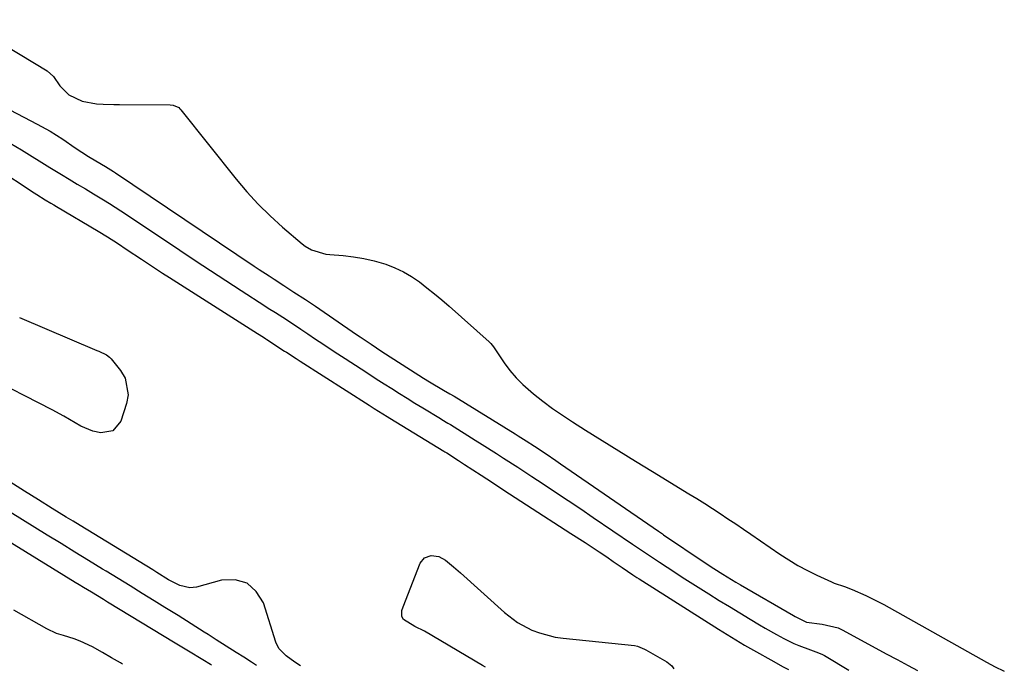
# Model space of a CAD drawing. Units: inches. Extents: x 1878509 to 1885088, y 421405 to 427427.
# Drawn here: x 1881711 to 1881994, y 421435 to 421622 of the extents above; entities that cross this region are included whole.
import ezdxf

# ---------------------------------------------------------------- set-up
doc = ezdxf.new("R2010")
doc.units = ezdxf.units.IN
doc.header["$MEASUREMENT"] = 0
doc.layers.add('1', color=7, linetype='Continuous')
doc.layers.add('7', color=7, linetype='Continuous')

msp = doc.modelspace()

# ---------------------------------------------------------------- linework, layer by layer
at = {"layer": '1', "color": 18}
for points in [[(1881694.89, 421622.19, 1636), (1881719.27, 421607.46, 1636), (1881721.05, 421605.85, 1636), (1881722.91, 421603.16, 1636), (1881725.47, 421600.64, 1636), (1881729.29, 421598.81, 1636), (1881733.44, 421598.03, 1636), (1881735.31, 421597.94, 1636), (1881738.46, 421597.86, 1636), (1881740.04, 421597.84, 1636), (1881754.62, 421597.74, 1636), (1881755.49, 421597.64, 1636), (1881757.08, 421596.91, 1636), (1881757.4, 421596.61, 1636), (1881757.7, 421596.29, 1636), (1881773.57, 421576.37, 1636), (1881776.66, 421572.7, 1636), (1881779.89, 421569.16, 1636), (1881783.31, 421565.81, 1636), (1881786.87, 421562.59, 1636), (1881792.51, 421557.76, 1636), (1881793.37, 421557.1, 1636), (1881795.23, 421556.01, 1636), (1881799.4, 421554.79, 1636), (1881800.48, 421554.67, 1636), (1881804.33, 421554.4, 1636), (1881807.33, 421554.08, 1636), (1881810.29, 421553.6, 1636), (1881813.22, 421552.91, 1636), (1881816.63, 421551.9, 1636), (1881819.18, 421550.91, 1636), (1881821.65, 421549.76, 1636), (1881823.99, 421548.38, 1636), (1881826.26, 421546.84, 1636), (1881828.43, 421545.16, 1636), (1881830.58, 421543.44, 1636), (1881832.69, 421541.67, 1636), (1881834.77, 421539.87, 1636), (1881846.35, 421529.6, 1636), (1881846.8, 421529.15, 1636), (1881847.56, 421528.14, 1636), (1881847.92, 421527.62, 1636), (1881850.66, 421523.6, 1636), (1881852.29, 421521.41, 1636), (1881854.04, 421519.32, 1636), (1881855.96, 421517.39, 1636), (1881859.07, 421514.69, 1636), (1881861.77, 421512.55, 1636), (1881864.52, 421510.49, 1636), (1881867.35, 421508.52, 1636), (1881870.22, 421506.63, 1636), (1881873.98, 421504.26, 1636), (1881878.78, 421501.25, 1636), (1881883.58, 421498.25, 1636), (1881888.41, 421495.28, 1636), (1881893.24, 421492.33, 1636), (1881903.72, 421485.96, 1636), (1881905.99, 421484.57, 1636), (1881908.25, 421483.16, 1636), (1881910.49, 421481.72, 1636), (1881912.73, 421480.27, 1636), (1881914.95, 421478.8, 1636), (1881917.16, 421477.32, 1636), (1881919.36, 421475.82, 1636), (1881921.56, 421474.32, 1636), (1881929.81, 421468.62, 1636), (1881932.4, 421466.93, 1636), (1881935.04, 421465.34, 1636), (1881937.76, 421463.89, 1636), (1881940.53, 421462.53, 1636), (1881944.74, 421460.61, 1636), (1881945.46, 421460.3, 1636), (1881948.41, 421459.28, 1636), (1881950.6, 421458.46, 1636), (1881954.55, 421456.76, 1636), (1881958.06, 421455.04, 1636), (1881959.78, 421454.12, 1636), (1881989.3, 421437.55, 1636), (1881991.71, 421436.25, 1636), (1881994.16, 421435.04, 1636), (1881994.37, 421434.94, 1636)], [(1881708.52, 421596.29, 1638), (1881712.51, 421594.18, 1638), (1881716.35, 421592.21, 1638), (1881720.12, 421590.13, 1638), (1881723.74, 421587.82, 1638), (1881727.33, 421585.36, 1638), (1881729.23, 421584.09, 1638), (1881731.17, 421582.89, 1638), (1881734.87, 421580.71, 1638), (1881736.01, 421580.02, 1638), (1881738.33, 421578.6, 1638), (1881738.93, 421578.2, 1638), (1881778.77, 421551.4, 1638), (1881780.19, 421550.45, 1638), (1881783.03, 421548.56, 1638), (1881784.46, 421547.63, 1638), (1881787.32, 421545.76, 1638), (1881788.75, 421544.83, 1638), (1881790.19, 421543.9, 1638), (1881793.54, 421541.75, 1638), (1881796.06, 421540.07, 1638), (1881796.42, 421539.82, 1638), (1881808.2, 421531.75, 1638), (1881809.23, 421531.04, 1638), (1881812.36, 421528.94, 1638), (1881815.5, 421526.88, 1638), (1881816.55, 421526.2, 1638), (1881827.44, 421519.17, 1638), (1881829.13, 421518.11, 1638), (1881833.19, 421515.73, 1638), (1881835.01, 421514.69, 1638), (1881836.21, 421513.97, 1638), (1881853.82, 421503.14, 1638), (1881854.61, 421502.65, 1638), (1881856.96, 421501.17, 1638), (1881859.29, 421499.67, 1638), (1881862.7, 421497.4, 1638), (1881865.46, 421495.53, 1638), (1881866.84, 421494.58, 1638), (1881895, 421475.2, 1638), (1881896.08, 421474.45, 1638), (1881896.26, 421474.33, 1638), (1881896.44, 421474.2, 1638), (1881908.43, 421466.09, 1638), (1881910.91, 421464.45, 1638), (1881913.42, 421462.85, 1638), (1881917.23, 421460.53, 1638), (1881918.51, 421459.78, 1638), (1881933.76, 421450.96, 1638), (1881934.29, 421450.65, 1638), (1881937.48, 421449.1, 1638), (1881942.06, 421448.52, 1638), (1881946.57, 421447.39, 1638), (1881947.98, 421446.73, 1638), (1881960.45, 421440.01, 1638), (1881963.61, 421438.31, 1638), (1881966.77, 421436.59, 1638), (1881969.43, 421435.14, 1638)], [(1881708.58, 421586.75, 1640), (1881711.86, 421584.76, 1640), (1881714.2, 421583.33, 1640), (1881717.7, 421581.17, 1640), (1881720.04, 421579.75, 1640), (1881723.34, 421577.74, 1640), (1881725.63, 421576.34, 1640), (1881727.93, 421574.95, 1640), (1881730.24, 421573.56, 1640), (1881732.54, 421572.17, 1640), (1881735.49, 421570.4, 1640), (1881737.14, 421569.39, 1640), (1881740.41, 421567.29, 1640), (1881742.03, 421566.21, 1640), (1881757.4, 421555.93, 1640), (1881761.79, 421553.02, 1640), (1881766.18, 421550.11, 1640), (1881770.59, 421547.23, 1640), (1881775, 421544.37, 1640), (1881781.78, 421540, 1640), (1881782.82, 421539.33, 1640), (1881784.89, 421538, 1640), (1881788.01, 421535.99, 1640), (1881792.15, 421533.25, 1640), (1881794.21, 421531.88, 1640), (1881796.39, 421530.42, 1640), (1881798.52, 421529.01, 1640), (1881800.65, 421527.6, 1640), (1881802.78, 421526.2, 1640), (1881804.92, 421524.81, 1640), (1881809.47, 421521.85, 1640), (1881811.67, 421520.42, 1640), (1881813.87, 421519, 1640), (1881816.08, 421517.59, 1640), (1881818.29, 421516.18, 1640), (1881820.51, 421514.78, 1640), (1881822.73, 421513.39, 1640), (1881824.96, 421512.01, 1640), (1881827.2, 421510.65, 1640), (1881832.3, 421507.55, 1640), (1881832.66, 421507.33, 1640), (1881834.45, 421506.26, 1640), (1881835.16, 421505.82, 1640), (1881842.26, 421501.4, 1640), (1881844.32, 421500.11, 1640), (1881848.4, 421497.52, 1640), (1881850.44, 421496.22, 1640), (1881854.5, 421493.59, 1640), (1881858.55, 421490.94, 1640), (1881861.78, 421488.83, 1640), (1881865.41, 421486.44, 1640), (1881869.03, 421484.04, 1640), (1881872.64, 421481.62, 1640), (1881876.24, 421479.18, 1640), (1881887.54, 421471.51, 1640), (1881888.1, 421471.12, 1640), (1881890.92, 421469.19, 1640), (1881892.06, 421468.42, 1640), (1881895.26, 421466.28, 1640), (1881897.44, 421464.84, 1640), (1881899.63, 421463.4, 1640), (1881901.82, 421461.99, 1640), (1881904.03, 421460.59, 1640), (1881909.47, 421457.17, 1640), (1881912.41, 421455.33, 1640), (1881915.36, 421453.52, 1640), (1881918.32, 421451.72, 1640), (1881921.3, 421449.94, 1640), (1881924.04, 421448.31, 1640), (1881925.66, 421447.37, 1640), (1881928.9, 421445.52, 1640), (1881931.03, 421444.34, 1640), (1881933.87, 421442.92, 1640), (1881935.33, 421442.31, 1640), (1881938.64, 421441.08, 1640), (1881940.98, 421440.25, 1640), (1881942.12, 421439.79, 1640), (1881942.67, 421439.51, 1640), (1881943.21, 421439.21, 1640), (1881949.65, 421435.3, 1640)], [(1881704.43, 421579.68, 1642), (1881715.5, 421572.48, 1642), (1881716.3, 421571.96, 1642), (1881718.71, 421570.45, 1642), (1881720.34, 421569.46, 1642), (1881721.15, 421568.97, 1642), (1881721.97, 421568.49, 1642), (1881733.92, 421561.4, 1642), (1881736.57, 421559.79, 1642), (1881739.45, 421557.94, 1642), (1881742.3, 421556.05, 1642), (1881746.33, 421553.37, 1642), (1881750.37, 421550.69, 1642), (1881752.41, 421549.38, 1642), (1881754.45, 421548.07, 1642), (1881779.71, 421532.01, 1642), (1881781.42, 421530.93, 1642), (1881782.09, 421530.49, 1642), (1881782.43, 421530.27, 1642), (1881787.51, 421526.97, 1642), (1881788.07, 421526.61, 1642), (1881790.85, 421524.81, 1642), (1881791.97, 421524.09, 1642), (1881811.81, 421511.4, 1642), (1881813.29, 421510.46, 1642), (1881817, 421508.15, 1642), (1881817.75, 421507.69, 1642), (1881833.24, 421498.22, 1642), (1881833.57, 421498.02, 1642), (1881834.11, 421497.69, 1642), (1881837.46, 421495.55, 1642), (1881838.35, 421494.97, 1642), (1881839.24, 421494.4, 1642), (1881843.98, 421491.28, 1642), (1881847.23, 421489.15, 1642), (1881850.5, 421487.02, 1642), (1881853.76, 421484.91, 1642), (1881857.04, 421482.8, 1642), (1881869.8, 421474.58, 1642), (1881873.89, 421471.93, 1642), (1881875.92, 421470.59, 1642), (1881877.95, 421469.24, 1642), (1881880.09, 421467.81, 1642), (1881881.99, 421466.52, 1642), (1881884.57, 421464.74, 1642), (1881887.56, 421462.71, 1642), (1881888.77, 421461.92, 1642), (1881889.38, 421461.54, 1642), (1881912.25, 421447.09, 1642), (1881913.49, 421446.31, 1642), (1881915.98, 421444.77, 1642), (1881919.74, 421442.5, 1642), (1881922.28, 421441.04, 1642), (1881928.14, 421437.73, 1642), (1881930.6, 421436.36, 1642), (1881932.31, 421435.43, 1642)], [(1881766.52, 421436.75, 1638), (1881766.25, 421436.92, 1638), (1881764.01, 421438.27, 1638), (1881759.87, 421440.75, 1638), (1881756.04, 421443.06, 1638), (1881736.61, 421454.83, 1638), (1881735.45, 421455.53, 1638), (1881731.97, 421457.65, 1638), (1881729.66, 421459.06, 1638), (1881728.5, 421459.77, 1638), (1881727.34, 421460.48, 1638), (1881692.13, 421482.13, 1638)], [(1881779.46, 421436.65, 1640), (1881778.03, 421437.55, 1640), (1881775.81, 421438.96, 1640), (1881773.59, 421440.37, 1640), (1881767.83, 421444.03, 1640), (1881765.54, 421445.48, 1640), (1881764.39, 421446.21, 1640), (1881760.64, 421448.59, 1640), (1881756.88, 421450.96, 1640), (1881753.11, 421453.31, 1640), (1881750, 421455.22, 1640), (1881746.56, 421457.34, 1640), (1881743.11, 421459.46, 1640), (1881739.66, 421461.57, 1640), (1881736.21, 421463.68, 1640), (1881735.16, 421464.32, 1640), (1881731.18, 421466.75, 1640), (1881727.21, 421469.18, 1640), (1881723.24, 421471.62, 1640), (1881719.27, 421474.07, 1640), (1881708.59, 421480.65, 1640)], [(1881740.95, 421436.95, 1636), (1881740.31, 421437.34, 1636), (1881737.76, 421438.85, 1636), (1881735.19, 421440.34, 1636), (1881732.33, 421441.95, 1636), (1881728.75, 421443.62, 1636), (1881726.98, 421444.23, 1636), (1881723.98, 421445.19, 1636), (1881721.98, 421445.85, 1636), (1881719.14, 421447.16, 1636), (1881709.7, 421452.48, 1636)]]:
    msp.add_polyline3d(points, dxfattribs=at)
at = {"layer": '7', "color": 18}
for points in [[(1881711.31, 421536.6, 1644), (1881733.55, 421527.15, 1644), (1881734.11, 421526.91, 1644), (1881736.28, 421525.89, 1644), (1881737.21, 421525.17, 1644), (1881737.62, 421524.74, 1644), (1881740.37, 421521.39, 1644), (1881741.66, 421519.17, 1644), (1881742.54, 421514.41, 1644), (1881742.11, 421511.88, 1644), (1881740.39, 421506.78, 1644), (1881738.18, 421504.06, 1644), (1881734.73, 421503.43, 1644), (1881732.37, 421503.97, 1644), (1881728.9, 421505.35, 1644), (1881725.65, 421507.29, 1644), (1881724.01, 421508.27, 1644), (1881720.67, 421510.09, 1644), (1881701.19, 421520.07, 1644)], [(1881792.11, 421436.55, 1642), (1881790.47, 421437.58, 1642), (1881787.95, 421439.38, 1642), (1881785.82, 421441.54, 1642), (1881784.96, 421443.36, 1642), (1881781.41, 421454.59, 1642), (1881779.33, 421457.92, 1642), (1881776.73, 421460.27, 1642), (1881773.33, 421461.18, 1642), (1881769.41, 421461.12, 1642), (1881762.2, 421459.14, 1642), (1881760.28, 421458.9, 1642), (1881757.43, 421459.56, 1642), (1881754.18, 421461.25, 1642), (1881750.76, 421463.37, 1642), (1881749.61, 421464.08, 1642), (1881728.78, 421476.81, 1642), (1881726.77, 421478.05, 1642), (1881724.76, 421479.28, 1642), (1881720.74, 421481.76, 1642), (1881716.73, 421484.25, 1642), (1881712.72, 421486.75, 1642), (1881708.56, 421489.36, 1642)], [(1881845.22, 421436.12, 1644), (1881844.37, 421436.6, 1644), (1881827.74, 421446.51, 1644), (1881824.9, 421447.83, 1644), (1881821.68, 421449.83, 1644), (1881821.19, 421450.73, 1644), (1881821.23, 421452.4, 1644), (1881821.55, 421453.51, 1644), (1881826.48, 421466, 1644), (1881827.73, 421467.59, 1644), (1881829.65, 421468.23, 1644), (1881831.85, 421467.9, 1644), (1881833.79, 421466.84, 1644), (1881836.1, 421464.95, 1644), (1881838.1, 421463.2, 1644), (1881850.75, 421451.84, 1644), (1881854.47, 421449, 1644), (1881858.59, 421446.8, 1644), (1881860.78, 421445.96, 1644), (1881865.29, 421444.78, 1644), (1881867.61, 421444.43, 1644), (1881888.04, 421442.35, 1644), (1881888.91, 421442.19, 1644), (1881890.91, 421441.28, 1644), (1881891.3, 421441.07, 1644), (1881897.41, 421437.67, 1644), (1881898.84, 421436.55, 1644), (1881899.38, 421435.7, 1644)]]:
    msp.add_polyline3d(points, dxfattribs=at)

doc.saveas('drawing.dxf')
